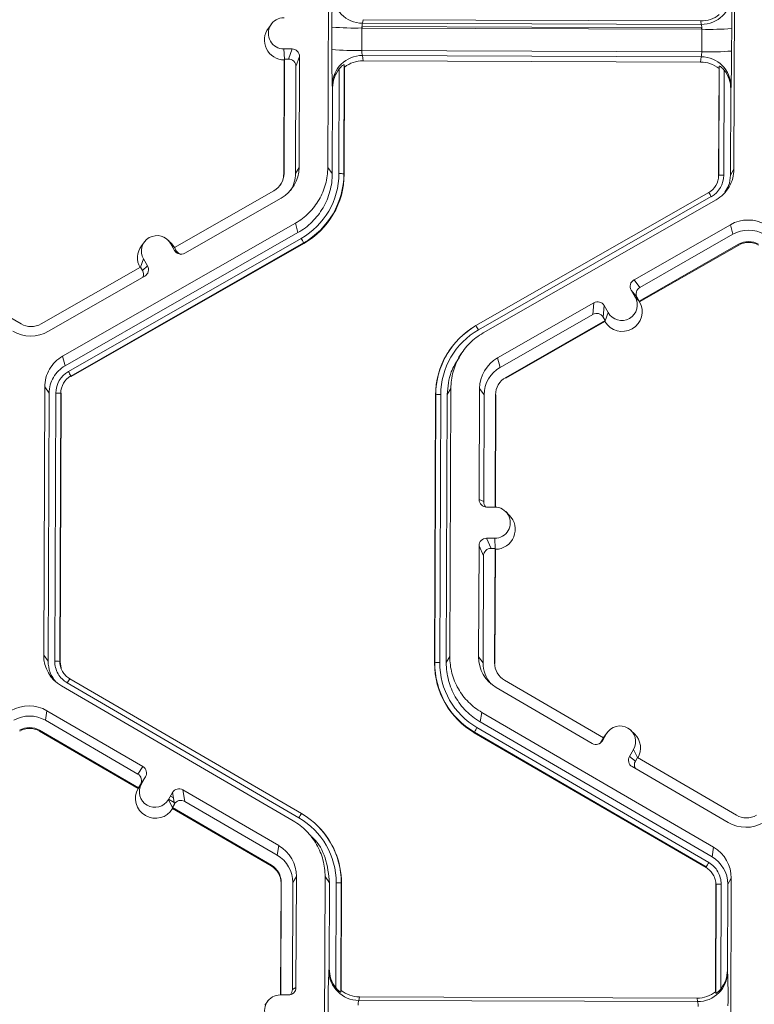
# Model space of a CAD drawing. Extents: x 250 to 773, y -469 to -187.
# Drawn here: x 326 to 329, y -214 to -210 of the extents above; entities that cross this region are included whole.
import ezdxf

# ---------------------------------------------------------------- set-up
doc = ezdxf.new("R2010")
doc.units = 0
doc.header["$LTSCALE"] = 0.5
doc.header["$MEASUREMENT"] = 0
doc.layers.add('CADdetails-9-EXTRAFINE', color=151, linetype='CONTINUOUS', lineweight=0)

msp = doc.modelspace()

# ---------------------------------------------------------------- linework, layer by layer
at = {"layer": 'CADdetails-9-EXTRAFINE'}
for p, q in [((327.2809, -210.6794), (327.2853, -209.5209)), ((329.04, -209.5275), (329.0356, -210.6859)), ((327.0373, -210.0592), (327.0244, -210.0766)), ((327.4338, -210.0406), (327.4309, -210.0556)), ((328.8943, -210.0611), (327.4309, -210.0556)), ((328.8922, -210.046), (327.4338, -210.0406)), ((328.8943, -210.0611), (328.8922, -210.046)), ((327.2984, -210.1697), (327.2987, -210.0726)), ((327.4285, -210.0765), (327.4281, -210.1735)), ((328.8965, -210.082), (327.4285, -210.0765)), ((327.4295, -210.07), (328.8948, -210.0754)), ((327.4295, -210.0765), (327.4295, -210.07)), ((328.8948, -210.0754), (328.8964, -210.0755)), ((328.8948, -210.082), (328.8948, -210.0754)), ((328.8961, -210.179), (328.8965, -210.082)), ((329.0258, -210.0791), (329.0254, -210.1761)), ((327.0912, -210.1669), (327.1263, -210.167)), ((327.0932, -210.2117), (327.0912, -210.1669)), ((327.1109, -210.2106), (327.1263, -210.167)), ((328.8961, -210.179), (327.4281, -210.1735)), ((327.0923, -210.2143), (327.0904, -210.7072)), ((327.0936, -210.2105), (327.0918, -210.705)), ((327.0923, -210.2143), (327.0936, -210.2105)), ((327.0936, -210.2105), (327.1109, -210.2106)), ((327.1585, -210.1995), (327.1432, -210.2431)), ((327.1567, -210.6789), (327.1585, -210.1995)), ((328.8938, -210.2009), (327.4304, -210.1954)), ((327.4304, -210.1954), (327.4331, -210.2181)), ((328.8915, -210.2235), (327.4331, -210.2181)), ((328.8915, -210.2235), (328.8938, -210.2009)), ((327.1414, -210.7051), (327.1432, -210.2431)), ((327.3288, -210.7058), (327.3305, -210.2528)), ((327.3522, -210.2351), (327.3504, -210.7065)), ((327.3534, -210.2454), (327.3517, -210.7082)), ((327.3534, -210.2454), (327.3522, -210.2351)), ((328.9693, -210.7143), (328.971, -210.2514)), ((328.9703, -210.7126), (328.9721, -210.2411)), ((328.9721, -210.2411), (328.971, -210.2514)), ((328.9935, -210.259), (328.9918, -210.7121)), ((327.3003, -210.7058), (327.3017, -210.3342)), ((327.3017, -210.3342), (327.3004, -210.3229)), ((329.0217, -210.3407), (329.0203, -210.7122)), ((329.0228, -210.3294), (329.0217, -210.3407)), ((327.1567, -210.6789), (327.1414, -210.7051)), ((327.2809, -210.6794), (327.3003, -210.7058)), ((329.0203, -210.7122), (329.0356, -210.6859)), ((327.0918, -210.705), (327.0904, -210.7072)), ((327.3504, -210.7065), (327.3517, -210.7082)), ((328.9703, -210.7126), (328.9693, -210.7143)), ((327.0481, -210.7799), (326.6188, -211.0255)), ((326.6631, -211.0499), (327.0793, -210.8117)), ((327.921, -211.3626), (328.9268, -210.7872)), ((328.9375, -210.8053), (327.9317, -211.3808)), ((328.9582, -210.8187), (327.9524, -211.3942)), ((326.1353, -211.495), (327.1411, -210.9195)), ((327.1517, -210.9608), (327.1411, -210.9195)), ((329.0199, -210.9265), (328.6037, -211.1647)), ((329.0199, -210.9265), (329.0305, -210.9679)), ((326.1459, -211.5363), (327.1517, -210.9608)), ((326.1601, -211.561), (327.1658, -210.9855)), ((326.6057, -211.0081), (326.5903, -210.9929)), ((329.0305, -210.9679), (328.6293, -211.1974)), ((327.1766, -211.0048), (326.1708, -211.5803)), ((327.1773, -211.0075), (326.1715, -211.583)), ((326.4888, -211.0007), (326.4759, -211.0181)), ((326.6015, -211.0074), (326.6189, -211.0379)), ((326.6189, -211.0255), (326.6015, -211.0074)), ((326.6057, -211.0081), (326.6195, -211.0258)), ((326.6188, -211.0255), (326.6274, -211.0405)), ((326.6189, -211.0379), (326.6274, -211.0405)), ((327.1766, -211.0048), (327.1773, -211.0075)), ((328.6259, -211.2566), (329.0552, -211.011)), ((328.6281, -211.2594), (329.0561, -211.0146)), ((329.0552, -211.011), (329.0561, -211.0146)), ((326.4711, -211.11), (326.4844, -211.0744)), ((326.4844, -211.0744), (326.5018, -211.1049)), ((325.9556, -211.355), (325.5282, -211.1062)), ((326.4716, -211.1098), (326.0424, -211.3554)), ((326.4716, -211.1098), (326.4802, -211.1247)), ((326.4802, -211.1247), (326.5018, -211.1049)), ((326.0736, -211.3872), (326.4898, -211.149)), ((328.6037, -211.1647), (328.6293, -211.1974)), ((328.5916, -211.2088), (328.6091, -211.2393)), ((328.6173, -211.2416), (328.5916, -211.2088)), ((328.5933, -211.2117), (328.5937, -211.2115)), ((328.6017, -211.2264), (328.6043, -211.225)), ((328.6266, -211.2575), (328.6091, -211.2393)), ((328.6095, -211.2397), (328.6139, -211.2372)), ((328.6173, -211.2416), (328.6259, -211.2566)), ((328.4304, -211.2638), (328.0141, -211.502)), ((328.4259, -211.3138), (328.4304, -211.2638)), ((328.4745, -211.2758), (328.4701, -211.3258)), ((328.492, -211.3063), (328.4745, -211.2758)), ((328.6266, -211.2575), (328.6259, -211.2566)), ((328.6281, -211.2594), (328.6266, -211.2575)), ((328.4259, -211.3138), (328.0248, -211.5433)), ((328.4787, -211.3408), (328.4701, -211.3258)), ((328.4786, -211.3422), (328.492, -211.3063)), ((327.921, -211.3626), (327.9206, -211.3634)), ((327.9206, -211.3634), (327.9213, -211.363)), ((328.0494, -211.5864), (328.4787, -211.3408)), ((328.0504, -211.59), (328.4783, -211.3451)), ((328.4786, -211.3422), (328.4783, -211.3451)), ((328.4787, -211.3408), (328.4786, -211.3422)), ((327.8154, -211.4563), (327.8146, -211.4574)), ((326.1353, -211.495), (326.1459, -211.5363)), ((327.8589, -211.4817), (327.8465, -211.4984)), ((328.0141, -211.502), (328.0248, -211.5433)), ((326.1708, -211.5803), (326.1715, -211.583)), ((328.0494, -211.5864), (328.0504, -211.59)), ((326.0535, -212.7862), (326.0579, -211.6278)), ((326.0773, -211.6542), (326.0579, -211.6278)), ((326.0729, -212.8126), (326.0773, -211.6542)), ((326.1013, -212.8127), (326.1057, -211.6543)), ((326.1273, -211.6549), (326.1229, -212.8133)), ((326.1286, -211.6566), (326.1242, -212.815)), ((326.1273, -211.6549), (326.1286, -211.6566)), ((327.7418, -212.8211), (327.7462, -211.6627)), ((327.7428, -212.8193), (327.7472, -211.661)), ((327.7472, -211.661), (327.7462, -211.6627)), ((327.7688, -211.6605), (327.7644, -212.8189)), ((327.7972, -211.6606), (327.7928, -212.819)), ((327.8125, -211.6343), (327.7972, -211.6606)), ((327.8125, -211.6343), (327.8081, -212.7927)), ((327.9367, -211.6348), (327.9349, -212.1142)), ((327.9367, -211.6348), (327.9561, -211.6612)), ((327.9561, -211.6612), (327.9544, -212.1232)), ((328.0039, -212.1468), (328.0058, -211.6614)), ((328.0056, -212.1469), (328.0075, -211.6637)), ((328.0058, -211.6614), (328.0075, -211.6637)), ((327.9349, -212.1142), (327.9544, -212.1232)), ((327.9672, -212.1467), (328.0023, -212.1468)), ((328.0648, -212.1814), (328.0493, -212.1662)), ((327.9342, -212.3138), (327.9324, -212.7932)), ((327.9535, -212.3575), (327.9342, -212.3138)), ((328.0018, -212.2817), (327.9667, -212.2816)), ((327.9667, -212.2816), (327.986, -212.3253)), ((328.0038, -212.3265), (328.0018, -212.2817)), ((328.0032, -212.3253), (327.986, -212.3253)), ((328.0014, -212.8198), (328.0032, -212.3253)), ((328.0031, -212.822), (328.0049, -212.3291)), ((328.0032, -212.3253), (328.0049, -212.3291)), ((327.9535, -212.3575), (327.9517, -212.8196)), ((326.0535, -212.7862), (326.0729, -212.8126)), ((326.1229, -212.8133), (326.1242, -212.815)), ((326.1229, -212.8133), (326.1242, -212.815)), ((326.1242, -212.815), (326.1289, -212.8431)), ((327.7428, -212.8193), (327.7418, -212.8211)), ((327.7928, -212.819), (327.8081, -212.7927)), ((327.9324, -212.7932), (327.9517, -212.8196)), ((328.0014, -212.8198), (328.0031, -212.822)), ((327.1563, -213.4893), (326.155, -212.9063)), ((326.1659, -212.8883), (327.1672, -213.4712)), ((326.1659, -212.8883), (326.1659, -212.8883)), ((328.4719, -213.1439), (328.0445, -212.895)), ((327.1313, -213.5025), (326.1299, -212.9196)), ((328.0087, -212.9266), (328.4231, -213.1678)), ((326.0674, -213.0269), (326.0607, -213.0682)), ((326.4818, -213.2681), (326.0674, -213.0269)), ((327.9462, -213.0339), (327.9395, -213.0752)), ((327.9462, -213.0339), (328.9476, -213.6169)), ((326.4601, -213.3007), (326.0607, -213.0682)), ((327.9395, -213.0752), (328.9409, -213.6582)), ((326.0357, -213.1111), (326.0351, -213.1147)), ((326.0351, -213.1147), (326.4612, -213.3627)), ((326.0357, -213.1111), (326.4631, -213.3599)), ((327.9144, -213.119), (327.9139, -213.1217)), ((328.9153, -213.7046), (327.9139, -213.1217)), ((328.9157, -213.7019), (327.9144, -213.119)), ((327.9252, -213.0998), (328.9266, -213.6827)), ((328.4892, -213.1196), (328.4763, -213.1369)), ((328.6061, -213.1269), (328.5907, -213.1117)), ((328.4632, -213.1588), (328.4719, -213.1439)), ((328.4632, -213.1588), (328.4674, -213.1562)), ((328.4674, -213.1562), (328.4851, -213.1258)), ((328.4715, -213.1441), (328.4763, -213.1369)), ((328.4718, -213.1438), (328.4851, -213.1258)), ((328.6017, -213.1937), (328.584, -213.224)), ((328.619, -213.2295), (328.6017, -213.1937)), ((328.584, -213.224), (328.6097, -213.2441)), ((328.6184, -213.2292), (328.6097, -213.2441)), ((329.0458, -213.478), (328.6184, -213.2292)), ((326.4601, -213.3007), (326.4818, -213.2681)), ((328.5957, -213.2683), (329.0101, -213.5095)), ((326.4935, -213.3124), (326.4718, -213.345)), ((326.4758, -213.3427), (326.4935, -213.3124)), ((326.4612, -213.3627), (326.4625, -213.3608)), ((326.4625, -213.3608), (326.4758, -213.3427)), ((326.4631, -213.3599), (326.4625, -213.3608)), ((326.4631, -213.3599), (326.4718, -213.345)), ((327.0687, -213.6098), (326.6543, -213.3686)), ((326.6543, -213.3686), (326.6626, -213.4186)), ((326.5924, -213.4106), (326.61, -213.3803)), ((326.6099, -213.4466), (326.5924, -213.4106)), ((326.5932, -213.4091), (326.6171, -213.423)), ((326.601, -213.3957), (326.6138, -213.4032)), ((326.6095, -213.3811), (326.6103, -213.3816)), ((326.6183, -213.4303), (326.61, -213.3803)), ((327.062, -213.6511), (326.6626, -213.4186)), ((326.6096, -213.4452), (326.6183, -213.4303)), ((326.6096, -213.4452), (327.037, -213.694)), ((326.6096, -213.4452), (326.6099, -213.4466)), ((326.6099, -213.4466), (326.6104, -213.4495)), ((326.6104, -213.4495), (327.0364, -213.6976)), ((327.2366, -213.5244), (327.2357, -213.5235)), ((327.2264, -213.5876), (327.2107, -213.5719)), ((327.0687, -213.6098), (327.062, -213.6511)), ((328.9409, -213.6582), (328.9476, -213.6169)), ((327.037, -213.694), (327.0364, -213.6976)), ((328.9157, -213.7019), (328.9153, -213.7046)), ((328.9153, -213.7046), (328.9157, -213.7019)), ((327.1451, -213.7432), (327.1298, -213.7695)), ((327.1433, -214.2226), (327.1451, -213.7432)), ((327.2649, -214.9021), (327.2693, -213.7437)), ((327.2887, -213.7701), (327.2693, -213.7437)), ((329.0239, -213.7502), (329.0086, -213.7765)), ((329.0239, -213.7502), (329.0195, -214.9087)), ((327.0788, -213.7716), (327.077, -214.2547)), ((327.0801, -213.7693), (327.0783, -214.2547)), ((327.0801, -213.7693), (327.0788, -213.7716)), ((327.128, -214.2315), (327.1298, -213.7695)), ((327.2873, -214.1416), (327.2887, -213.7701)), ((327.3154, -214.2233), (327.3171, -213.7702)), ((327.3388, -213.7708), (327.337, -214.2422)), ((327.34, -213.7726), (327.3383, -214.2354)), ((327.3388, -213.7708), (327.34, -213.7726)), ((328.9559, -214.2414), (328.9576, -213.7786)), ((328.9569, -214.2483), (328.9586, -213.7769)), ((328.9586, -213.7769), (328.9576, -213.7786)), ((328.9586, -213.7769), (328.9576, -213.7786)), ((328.9802, -213.7764), (328.9785, -214.2295)), ((329.0086, -213.7765), (329.0072, -214.148)), ((327.2859, -214.1491), (327.2873, -214.1416)), ((329.0072, -214.148), (329.0083, -214.1555)), ((327.128, -214.2315), (327.1433, -214.2226)), ((327.296, -214.1891), (327.2959, -214.1991)), ((327.312, -214.2188), (327.312, -214.2269)), ((327.0757, -214.2547), (327.1108, -214.2549)), ((327.337, -214.2422), (327.3383, -214.2354)), ((327.4178, -214.2633), (327.4149, -214.2783)), ((328.8762, -214.2688), (327.4178, -214.2633)), ((328.8783, -214.2838), (328.8762, -214.2688)), ((328.9559, -214.2414), (328.9569, -214.2483)), ((327.0213, -214.282), (327.0084, -214.2993)), ((327.2824, -214.3924), (327.2827, -214.2954)), ((328.8783, -214.2838), (327.4149, -214.2783))]:
    msp.add_line(p, q, dxfattribs=at)
for centre, radius, start, end in [((329.6401, -210.0496), 2.3415, 176.9836, 180.5645), ((327.4313, -209.9261), 0.1295, 180.1005, 269.8125), ((328.8949, -209.9317), 0.1294, 269.7527, 359.4992), ((326.0291, -210.0358), 2.9969, 359.1717, 1.9691), ((327.0914, -210.0995), 0.0674, 89.7666, 269.7987), ((327.483, -210.0722), 0.0547, 162.3194, 184.5024), ((328.8927, -209.9174), 0.1286, 269.7988, 308.033), ((327.0936, -210.1281), 0.0863, 143.3775, 269.1181), ((327.4018, -208.7914), 1.2853, 265.4029, 271.1926), ((328.8402, -210.0773), 0.0565, 355.21, 16.6623), ((328.9329, -208.8167), 1.2658, 268.353, 274.2077), ((327.1262, -210.1994), 0.0324, 359.7891, 89.7994), ((330.049, -210.2105), 2.7509, 179.149, 182.3419), ((327.4014, -208.8885), 1.2853, 265.4029, 271.1926), ((327.4918, -210.178), 0.0639, 175.941, 195.7935), ((328.8303, -210.183), 0.066, 344.3104, 3.503), ((328.9325, -208.9138), 1.2658, 268.353, 274.2077), ((325.5042, -210.1932), 3.5212, 357.7836, 0.2777), ((327.1108, -210.243), 0.0324, 359.7891, 89.7994), ((327.4295, -210.3246), 0.1292, 89.6245, 179.2532), ((327.4327, -210.3467), 0.1286, 89.7988, 128.033), ((328.891, -210.3521), 0.1286, 51.5367, 89.7736), ((328.8937, -210.33), 0.1291, 0.2754, 89.9562), ((327.4327, -210.3346), 0.131, 141.3108, 179.8203), ((328.8907, -210.3401), 0.131, 359.7443, 38.2565), ((327.003, -210.6783), 0.1537, 299.7713, 359.7783), ((327.005, -210.7046), 0.0868, 299.7713, 359.7783), ((327.0052, -210.7069), 0.0852, 323.3703, 359.7812), ((327.0051, -210.7046), 0.1364, 327.4314, 359.7816), ((327.0051, -210.7046), 0.3237, 299.7713, 359.7783), ((327.0051, -210.7051), 0.3452, 299.7713, 359.7783), ((327.0053, -210.7069), 0.3464, 299.7713, 359.7783), ((327.3332, -210.92), 0.2142, 85.4029, 91.1926), ((328.884, -210.7139), 0.0852, 299.7713, 359.7783), ((328.8839, -210.7117), 0.1079, 299.7713, 359.7783), ((328.9858, -210.9229), 0.211, 88.353, 94.2077), ((328.5428, -211.0251), 0.4517, 29.1127, 31.7856), ((329.0963, -211.06), 0.1538, 59.7957, 119.7761), ((329.0983, -211.0863), 0.1365, 59.7957, 119.7761), ((326.543, -211.0409), 0.0675, 29.7867, 209.7661), ((326.7026, -211.2567), 0.5367, 27.9861, 30.3446), ((326.5451, -211.0695), 0.0863, 143.3686, 209.0991), ((326.647, -211.0218), 0.0324, 209.7982, 299.7831), ((329.0983, -211.0863), 0.0868, 59.7957, 119.7761), ((329.0985, -211.0886), 0.0853, 59.7957, 119.7761), ((326.6555, -211.0244), 0.0324, 209.7929, 252.4982), ((326.4737, -211.1209), 0.0324, 299.7643, 29.7914), ((326.4521, -211.1408), 0.0324, 336.7888, 29.7952), ((328.6197, -211.1928), 0.0324, 119.7643, 209.7914), ((328.6454, -211.2255), 0.0324, 119.7643, 209.7914), ((328.5505, -211.2728), 0.0675, 209.7867, 29.7661), ((328.4464, -211.2919), 0.0324, 29.7982, 119.7831), ((328.5527, -211.3014), 0.0863, 210.4712, 29.0817), ((328.442, -211.3419), 0.0324, 29.7982, 119.7831), ((325.9992, -211.28), 0.0868, 239.7957, 299.7761), ((328.0926, -211.664), 0.3464, 119.7713, 179.7783), ((328.0925, -211.6623), 0.3452, 119.7713, 179.7783), ((327.5371, -211.6006), 0.4517, 29.1127, 31.7856), ((325.9972, -211.2537), 0.1538, 239.7957, 299.7761), ((328.0924, -211.6617), 0.3237, 119.7713, 179.7783), ((328.0905, -211.6354), 0.1537, 119.7713, 179.7783), ((328.0925, -211.6617), 0.1364, 119.7713, 179.7783), ((326.2137, -211.6547), 0.1079, 119.7713, 179.7783), ((326.2137, -211.6552), 0.0864, 119.7713, 179.7783), ((325.6969, -211.8321), 0.5367, 27.9861, 30.3446), ((328.0925, -211.6617), 0.0868, 119.7713, 179.7783), ((326.1102, -211.8684), 0.2142, 85.4029, 91.1926), ((327.7627, -211.8714), 0.211, 88.353, 94.2077), ((327.9673, -212.1143), 0.0324, 179.7891, 269.7994), ((327.9867, -212.1234), 0.0324, 179.7822, 225.6849), ((328.002, -212.2142), 0.0674, 269.7666, 89.7987), ((328.0042, -212.2428), 0.0863, 270.4516, 45.4485), ((327.9665, -212.3139), 0.0324, 89.7735, 179.7751), ((327.9858, -212.3576), 0.0324, 89.7735, 179.7751), ((326.2072, -212.7867), 0.1537, 179.7911, 239.7931), ((326.2092, -212.8131), 0.1363, 179.7898, 221.398), ((326.1058, -213.0268), 0.2142, 85.4003, 91.19), ((326.1058, -213.0268), 0.2142, 85.4029, 91.1926), ((328.0882, -212.8224), 0.3463, 179.7858, 239.7984), ((327.7583, -213.0297), 0.211, 88.353, 94.2077), ((328.088, -212.8206), 0.3452, 179.7858, 239.7984), ((328.088, -212.8201), 0.3236, 179.7858, 239.7984), ((328.0861, -212.7938), 0.1537, 179.7858, 239.7984), ((328.0881, -212.8201), 0.1364, 179.7839, 221.3984), ((328.0881, -212.8201), 0.0867, 179.7858, 239.7984), ((326.4544, -213.0746), 0.3435, 147.1437, 150.667), ((326.4544, -213.0746), 0.3435, 147.1465, 150.6695), ((325.99, -213.1598), 0.1538, 59.7957, 119.7664), ((325.992, -213.1861), 0.1365, 59.7957, 119.7652), ((325.992, -213.1861), 0.0868, 59.7957, 119.7761), ((325.9922, -213.1884), 0.0853, 59.7957, 119.7761), ((328.2698, -213.3065), 0.4018, 149.0357, 152.1797), ((328.5434, -213.1598), 0.0675, 329.7995, 149.788), ((328.4394, -213.1399), 0.0324, 239.7904, 329.771), ((328.4352, -213.1425), 0.0324, 301.8386, 329.7745), ((328.5456, -213.1884), 0.0863, 330.4586, 45.4601), ((328.612, -213.2403), 0.0324, 149.7722, 239.8035), ((328.6377, -213.2604), 0.0324, 149.77, 209.5994), ((326.4655, -213.2961), 0.0324, 329.7722, 59.8035), ((326.4438, -213.3287), 0.0324, 329.7722, 59.8035), ((326.5363, -213.4052), 0.0863, 150.4839, 329.1035), ((326.5341, -213.3766), 0.0675, 149.7995, 329.788), ((326.638, -213.3966), 0.0324, 59.7904, 149.771), ((326.6463, -213.4466), 0.0324, 59.7904, 149.771), ((327.4558, -213.6576), 0.3435, 147.1437, 150.667), ((326.9935, -213.769), 0.3236, 359.7858, 59.7984), ((326.9936, -213.7695), 0.3452, 359.7858, 59.7984), ((329.0895, -213.403), 0.0868, 239.7957, 299.7761), ((326.9937, -213.7713), 0.3463, 359.7841, 45.4598), ((329.0875, -213.3766), 0.1538, 239.7957, 299.7761), ((326.9914, -213.7427), 0.1537, 359.7858, 59.7984), ((328.8703, -213.7497), 0.1537, 359.7911, 59.7931), ((326.9934, -213.769), 0.1364, 359.7858, 59.7984), ((328.8723, -213.776), 0.1364, 359.7918, 59.7924), ((326.9936, -213.7713), 0.0852, 359.7858, 59.7984), ((326.9934, -213.769), 0.0867, 359.7858, 59.7984), ((329.2711, -213.8894), 0.4018, 149.0357, 152.1797), ((329.2711, -213.8895), 0.4018, 149.0383, 152.1821), ((327.3216, -213.9844), 0.2142, 85.4029, 91.1926), ((328.9741, -213.9873), 0.211, 88.353, 94.2077), ((328.9741, -213.9873), 0.211, 88.3505, 94.2051), ((327.4183, -214.1422), 0.131, 179.7443, 218.2565), ((329.6241, -214.2723), 2.3415, 176.9836, 180.5645), ((327.4153, -214.1489), 0.1295, 180.1005, 269.8125), ((328.8789, -214.1544), 0.1294, 269.7527, 359.4992), ((328.8762, -214.1476), 0.131, 321.3108, 359.8203), ((326.0131, -214.2585), 2.9969, 359.1717, 1.9691), ((327.1109, -214.2225), 0.0324, 269.7735, 359.7751), ((327.0754, -214.3222), 0.0674, 89.7666, 269.7987), ((327.0957, -214.2314), 0.0324, 316.1805, 359.7827), ((327.4183, -214.1347), 0.1286, 231.5367, 269.7736), ((328.8766, -214.1401), 0.1286, 269.7988, 308.033), ((327.467, -214.2949), 0.0547, 162.3194, 184.5024), ((328.8242, -214.3), 0.0565, 355.21, 16.6623)]:
    msp.add_arc(centre, radius, start, end, dxfattribs=at)
for points, knots in [([(327.3522, -210.2351), (327.3521, -210.2346), (327.3512, -210.2346), (327.3482, -210.2361), (327.3461, -210.2375), (327.3417, -210.2409), (327.3393, -210.2431), (327.3348, -210.2476), (327.3326, -210.2501), (327.3305, -210.2528)], [0, 0, 0, 0, 0.25, 0.25, 0.5, 0.5, 0.75, 0.75, 1, 1, 1, 1]), ([(328.9935, -210.259), (328.9915, -210.2563), (328.9893, -210.2539), (328.9848, -210.2492), (328.9824, -210.2471), (328.978, -210.2436), (328.976, -210.2422), (328.973, -210.2407), (328.9721, -210.2406), (328.9721, -210.2411)], [0, 0, 0, 0, 0.25, 0.25, 0.5, 0.5, 0.75, 0.75, 1, 1, 1, 1]), ([(327.1411, -210.9195), (327.1621, -210.9074), (327.1816, -210.8926), (327.216, -210.8585), (327.231, -210.8391), (327.2554, -210.7972), (327.2648, -210.7747), (327.2776, -210.7279), (327.2809, -210.7036), (327.2809, -210.6794)], [5.759674, 5.759674, 5.759674, 5.759674, 6.02143, 6.02143, 6.283185, 6.283185, 6.544941, 6.544941, 6.806696, 6.806696, 6.806696, 6.806696]), ([(329.0356, -210.6859), (329.0355, -210.6993), (329.0337, -210.7127), (329.0266, -210.7386), (329.0214, -210.7511), (329.0079, -210.7743), (328.9996, -210.785), (328.9806, -210.8039), (328.9698, -210.8121), (328.9582, -210.8187)], [5.759674, 5.759674, 5.759674, 5.759674, 6.02143, 6.02143, 6.283185, 6.283185, 6.544941, 6.544941, 6.806696, 6.806696, 6.806696, 6.806696]), ([(327.3003, -210.7058), (327.3002, -210.7315), (327.2967, -210.7573), (327.2832, -210.807), (327.2732, -210.8309), (327.2472, -210.8755), (327.2313, -210.896), (327.1947, -210.9323), (327.1741, -210.9481), (327.1517, -210.9608)], [5.759674, 5.759674, 5.759674, 5.759674, 6.02143, 6.02143, 6.283185, 6.283185, 6.544941, 6.544941, 6.806696, 6.806696, 6.806696, 6.806696]), ([(329.0203, -210.7122), (329.019, -210.7277), (329.0169, -210.7545), (329.0023, -210.7769), (328.9962, -210.7863)], [0, 0, 0, 0, 0.579254, 1, 1, 1, 1]), ([(327.9524, -211.3942), (327.9314, -211.4062), (327.9119, -211.4211), (327.8775, -211.4552), (327.8625, -211.4746), (327.8381, -211.5165), (327.8286, -211.539), (327.8159, -211.5858), (327.8126, -211.6101), (327.8125, -211.6343)], [5.759674, 5.759674, 5.759674, 5.759674, 6.02143, 6.02143, 6.283185, 6.283185, 6.544941, 6.544941, 6.806696, 6.806696, 6.806696, 6.806696]), ([(326.0579, -211.6278), (326.058, -211.6144), (326.0598, -211.601), (326.0668, -211.5751), (326.072, -211.5626), (326.0856, -211.5394), (326.0938, -211.5287), (326.1129, -211.5098), (326.1236, -211.5016), (326.1353, -211.495)], [5.759674, 5.759674, 5.759674, 5.759674, 6.02143, 6.02143, 6.283185, 6.283185, 6.544941, 6.544941, 6.806696, 6.806696, 6.806696, 6.806696]), ([(327.7972, -211.6606), (327.7999, -211.6269), (327.8044, -211.5689), (327.8361, -211.5204), (327.8494, -211.5001)], [0, 0, 0, 0, 0.579367, 1, 1, 1, 1]), ([(326.0773, -211.6542), (326.0773, -211.6422), (326.0789, -211.6304), (326.0852, -211.6074), (326.0898, -211.5963), (326.1018, -211.5758), (326.1091, -211.5663), (326.126, -211.5495), (326.1356, -211.5422), (326.1459, -211.5363)], [5.759674, 5.759674, 5.759674, 5.759674, 6.02143, 6.02143, 6.283185, 6.283185, 6.544941, 6.544941, 6.806696, 6.806696, 6.806696, 6.806696]), ([(326.155, -212.9063), (326.1467, -212.9016), (326.1392, -212.8957), (326.126, -212.8824), (326.1202, -212.8748), (326.1109, -212.8585), (326.1073, -212.8498), (326.1025, -212.8315), (326.1013, -212.8222), (326.1013, -212.8127)], [0, 0, 0, 0, 0.25, 0.25, 0.5, 0.5, 0.75, 0.75, 1, 1, 1, 1]), ([(326.1229, -212.8133), (326.1229, -212.8208), (326.1239, -212.8284), (326.1277, -212.843), (326.1306, -212.85), (326.1381, -212.863), (326.1427, -212.8691), (326.1506, -212.8771), (326.1534, -212.8796), (326.1594, -212.8842), (326.1626, -212.8864), (326.1659, -212.8883)], [0, 0, 0, 0, 0.25, 0.25, 0.5, 0.5, 0.75, 0.75, 0.875, 0.875, 1, 1, 1, 1]), ([(327.9395, -213.0752), (327.9172, -213.0622), (327.8967, -213.0463), (327.8604, -213.0098), (327.8446, -212.9891), (327.819, -212.9444), (327.8092, -212.9203), (327.796, -212.8705), (327.7927, -212.8448), (327.7928, -212.819)], [5.759674, 5.759674, 5.759674, 5.759674, 6.02143, 6.02143, 6.283185, 6.283185, 6.544941, 6.544941, 6.806696, 6.806696, 6.806696, 6.806696]), ([(327.8081, -212.7927), (327.808, -212.817), (327.8111, -212.8413), (327.8235, -212.8881), (327.8328, -212.9108), (327.8569, -212.9529), (327.8717, -212.9723), (327.9059, -213.0067), (327.9252, -213.0217), (327.9462, -213.0339)], [5.759674, 5.759674, 5.759674, 5.759674, 6.02143, 6.02143, 6.283185, 6.283185, 6.544941, 6.544941, 6.806696, 6.806696, 6.806696, 6.806696]), ([(327.2693, -213.7437), (327.2694, -213.7194), (327.2663, -213.6952), (327.2539, -213.6483), (327.2447, -213.6257), (327.2206, -213.5836), (327.2057, -213.5641), (327.1716, -213.5297), (327.1522, -213.5147), (327.1313, -213.5025)], [5.759674, 5.759674, 5.759674, 5.759674, 6.02143, 6.02143, 6.283185, 6.283185, 6.544941, 6.544941, 6.806696, 6.806696, 6.806696, 6.806696]), ([(327.2091, -213.5699), (327.2121, -213.5724), (327.2409, -213.5957), (327.2762, -213.6651), (327.2844, -213.734), (327.2887, -213.7701)], [0, 0, 0, 0, 0.053449, 0.503717, 1, 1, 1, 1]), ([(328.9576, -213.7786), (328.9577, -213.7711), (328.9567, -213.7637), (328.9539, -213.7529), (328.9527, -213.7494), (328.9498, -213.7425), (328.9482, -213.7391), (328.9427, -213.7295), (328.9381, -213.7234), (328.9276, -213.7129), (328.9218, -213.7084), (328.9153, -213.7046)], [0, 0, 0, 0, 0.000523072, 0.000523072, 0.000784609, 0.000784609, 0.001046145, 0.001046145, 0.001569217, 0.001569217, 0.00209229, 0.00209229, 0.00209229, 0.00209229]), ([(328.9266, -213.6827), (328.9348, -213.6875), (328.9423, -213.6933), (328.9555, -213.7066), (328.9613, -213.7143), (328.9706, -213.7305), (328.9742, -213.7393), (328.979, -213.7576), (328.9802, -213.7669), (328.9802, -213.7764)], [0, 0, 0, 0, 0.25, 0.25, 0.5, 0.5, 0.75, 0.75, 1, 1, 1, 1]), ([(327.3154, -214.2233), (327.3175, -214.2259), (327.3197, -214.2284), (327.3242, -214.2331), (327.3265, -214.2353), (327.3309, -214.239), (327.333, -214.2405), (327.336, -214.2423), (327.3369, -214.2426), (327.337, -214.2422)], [0, 0, 0, 0, 0.25, 0.25, 0.5, 0.5, 0.75, 0.75, 1, 1, 1, 1]), ([(328.9569, -214.2483), (328.9569, -214.2486), (328.9578, -214.2484), (328.9608, -214.2466), (328.9629, -214.2451), (328.9673, -214.2415), (328.9696, -214.2393), (328.9742, -214.2346), (328.9764, -214.2321), (328.9785, -214.2295)], [0, 0, 0, 0, 0.25, 0.25, 0.5, 0.5, 0.75, 0.75, 1, 1, 1, 1])]:
    msp.add_open_spline(points, degree=3, knots=knots, dxfattribs=at)

doc.saveas('drawing.dxf')
